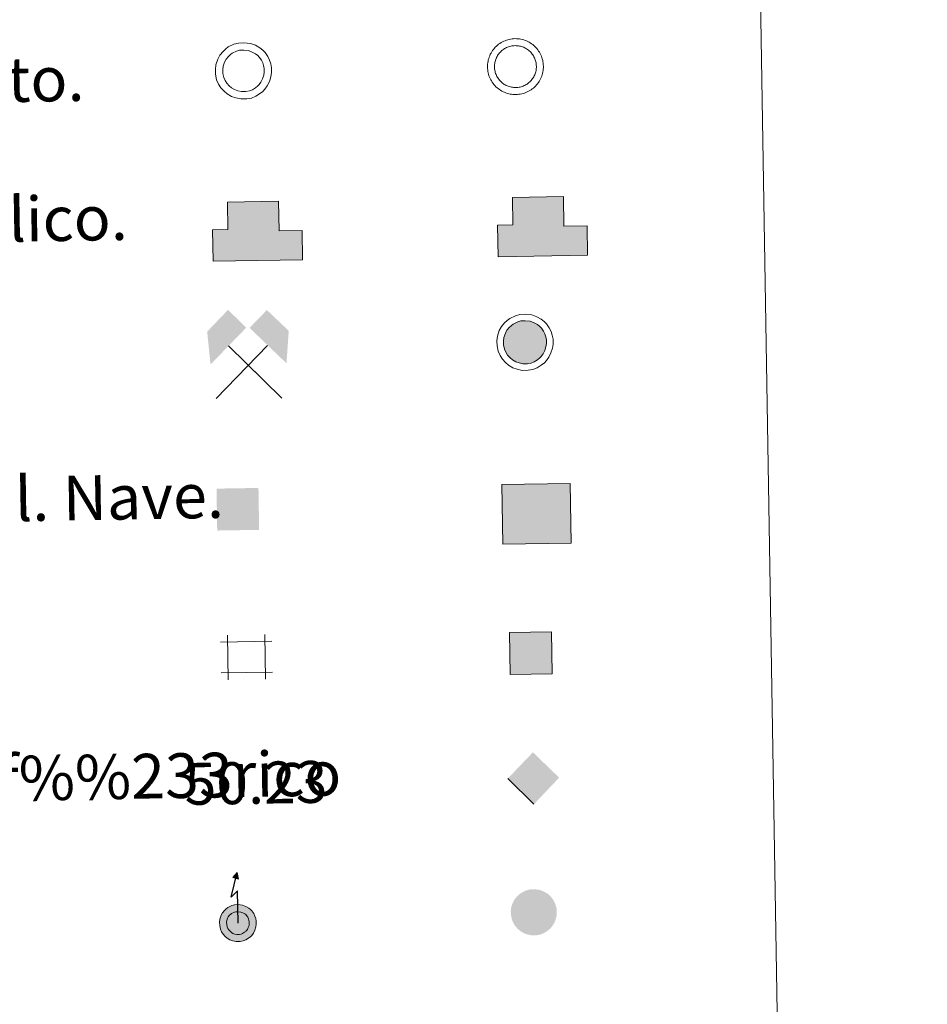
# Model space of a CAD drawing. Units: metres. Extents: x 609181 to 613684, y 4777495 to 4780538.
# Drawn here: x 609822 to 609985, y 4778871 to 4779047 of the extents above; entities that cross this region are included whole.
import ezdxf
from ezdxf.enums import TextEntityAlignment as Align

# ---------------------------------------------------------------- set-up
doc = ezdxf.new("R2010")
doc.units = ezdxf.units.M
doc.header["$MEASUREMENT"] = 0
for name, color, linetype, lineweight in [('Nivel 15', 7, 'Continuous', 0), ('Nivel 29', 7, 'Continuous', 0), ('Nivel 31', 7, 'Continuous', 0), ('Nivel 36', 7, 'Continuous', 0), ('Nivel 63', 7, 'Continuous', 0)]:
    doc.layers.add(name, color=color, linetype=linetype, lineweight=lineweight)
doc.styles.add('Style-arial', font='arial.shx', dxfattribs={"bigfont": 'arialbig.shx'})

# ---------------------------------------------------------------- blocks, each defined once
blk = doc.blocks.new('5CHAMI')
at = {"layer": 'Nivel 15', "color": 1, "linetype": 'Continuous', "lineweight": 0}
for p, q in [((-22.95, 26.03), (-22.95, -27.19)), ((-22.95, 26.03), (-22.95, -27.19)), ((21.81, -27.19), (21.81, 26.03)), ((21.81, -27.19), (21.81, 26.03)), ((29.98, 17.86), (-31.13, 17.86)), ((29.98, 17.86), (-31.13, 17.86)), ((-31.13, -19.01), (29.98, -19.01)), ((-31.13, -19.01), (29.98, -19.01))]:
    blk.add_line(p, q, dxfattribs=at)
blk = doc.blocks.new('5EDIFI')
at = {"layer": 'Nivel 15', "color": 1, "linetype": 'Continuous', "lineweight": 30}
blk.add_solid([(-25, -25), (25, -25), (-25, 25), (25, 25)], dxfattribs=at)
blk = doc.blocks.new('5MINA')
at = {"layer": 'Nivel 36', "linetype": 'Continuous', "lineweight": 0}
for points in [[(-67.56, 0.43), (-72.56, 57.93), (-34.56, 96.43), (-2.56, 63.93), (-66.06, 0.43)], [(68.44, -0.57), (66.94, 0.43), (3.44, 63.43), (34.94, 94.93), (73.44, 56.93)]]:
    blk.add_hatch(color=170, dxfattribs=at).paths.add_polyline_path(points)
at = {"layer": 'Nivel 36', "color": 9, "linetype": 'Continuous', "lineweight": 0}
for p, q in [((-58.56, -62.07), (34.94, 31.43)), ((-35.06, 31.93), (58.94, -63.07))]:
    blk.add_line(p, q, dxfattribs=at)
at = {"layer": 'Nivel 36', "color": 170, "linetype": 'Continuous', "lineweight": 0}
blk.add_point((11.94, -15.07), dxfattribs=at)
blk = doc.blocks.new('5RABAS')
at = {"layer": 'Nivel 29', "color": 142, "linetype": 'Continuous', "lineweight": 0, "flags": 128}
for points in [[(-0.04, -26.75), (1.26, -26.7), (2.56, -26.6), (3.86, -26.45), (5.16, -26.2), (6.41, -25.9), (7.71, -25.55), (8.91, -25.1), (10.11, -24.6), (11.31, -24.05), (12.46, -23.4), (13.56, -22.7), (14.66, -22), (15.71, -21.2), (16.71, -20.35), (17.66, -19.45), (18.56, -18.5), (19.41, -17.5), (20.21, -16.45), (20.91, -15.35), (21.61, -14.25), (22.26, -13.1), (22.81, -11.9), (23.31, -10.7), (23.76, -9.5), (24.11, -8.2), (24.41, -6.95), (24.66, -5.65), (24.81, -4.35), (24.91, -3.05), (24.96, -1.75), (24.91, -0.45), (24.81, 0.85), (24.66, 2.15), (24.41, 3.45), (24.11, 4.7), (23.76, 6), (23.31, 7.2), (22.81, 8.4), (22.26, 9.6), (21.61, 10.75), (20.91, 11.85), (20.21, 12.95), (19.41, 14), (18.56, 15), (17.66, 15.95), (16.71, 16.85), (15.71, 17.7), (14.66, 18.5), (13.56, 19.2), (12.46, 19.9), (11.31, 20.55), (10.11, 21.1), (8.91, 21.6), (7.71, 22.05), (6.41, 22.4), (5.16, 22.7), (3.86, 22.95), (2.56, 23.1), (1.26, 23.2), (-0.04, 23.25), (-1.34, 23.2), (-2.64, 23.1), (-3.94, 22.95), (-5.24, 22.7), (-6.49, 22.4), (-7.79, 22.05), (-8.99, 21.6), (-10.19, 21.1), (-11.39, 20.55), (-12.54, 19.9), (-13.64, 19.2), (-14.74, 18.5), (-15.79, 17.7), (-16.79, 16.85), (-17.74, 15.95), (-18.64, 15), (-19.49, 14), (-20.29, 12.95), (-20.99, 11.85), (-21.69, 10.75), (-22.34, 9.6), (-22.89, 8.4), (-23.39, 7.2), (-23.84, 6), (-24.19, 4.7), (-24.49, 3.45), (-24.74, 2.15), (-24.89, 0.85), (-24.99, -0.45), (-25.04, -1.75), (-24.99, -3.05), (-24.89, -4.35), (-24.74, -5.65), (-24.49, -6.95), (-24.19, -8.2), (-23.84, -9.5), (-23.39, -10.7), (-22.89, -11.9), (-22.34, -13.1), (-21.69, -14.25)], [(-0.04, -20.5), (0.96, -20.45), (1.91, -20.4), (2.91, -20.25), (3.86, -20.1), (4.81, -19.85), (5.76, -19.6), (6.66, -19.25), (7.61, -18.9), (8.46, -18.45), (9.36, -18), (10.16, -17.5), (10.96, -16.9), (11.76, -16.3), (12.51, -15.7), (13.21, -15), (13.91, -14.3), (14.51, -13.55), (15.11, -12.75), (15.71, -11.95), (16.21, -11.15), (16.66, -10.25), (17.11, -9.4), (17.46, -8.45), (17.81, -7.55), (18.06, -6.6), (18.31, -5.65), (18.46, -4.7), (18.61, -3.7), (18.66, -2.75), (18.71, -1.75), (18.66, -0.75), (18.61, 0.2), (18.46, 1.2), (18.31, 2.15), (18.06, 3.1), (17.81, 4.05), (17.46, 4.95), (17.11, 5.9), (16.66, 6.75), (16.21, 7.65), (15.71, 8.45), (15.11, 9.25), (14.51, 10.05), (13.91, 10.8), (13.21, 11.5), (12.51, 12.2), (11.76, 12.8), (10.96, 13.4), (10.16, 14), (9.36, 14.5), (8.46, 14.95), (7.61, 15.4), (6.66, 15.75), (5.76, 16.1), (4.81, 16.35), (3.86, 16.6), (2.91, 16.75), (1.91, 16.9), (0.96, 16.95), (-0.04, 17), (-1.04, 16.95), (-1.99, 16.9), (-2.99, 16.75), (-3.94, 16.6), (-4.89, 16.35), (-5.84, 16.1), (-6.74, 15.75), (-7.69, 15.4), (-8.54, 14.95), (-9.44, 14.5), (-10.24, 14), (-11.04, 13.4), (-11.84, 12.8), (-12.59, 12.2), (-13.29, 11.5), (-13.99, 10.8), (-14.59, 10.05), (-15.19, 9.25), (-15.79, 8.45), (-16.29, 7.65), (-16.74, 6.75), (-17.19, 5.9), (-17.54, 4.95), (-17.89, 4.05), (-18.14, 3.1), (-18.39, 2.15), (-18.54, 1.2), (-18.69, 0.2), (-18.74, -0.75), (-18.79, -1.75), (-18.74, -2.75), (-18.69, -3.7), (-18.54, -4.7), (-18.39, -5.65), (-18.14, -6.6), (-17.89, -7.55), (-17.54, -8.45), (-17.19, -9.4), (-16.74, -10.25), (-16.29, -11.15)], [(-21.69, -14.25), (-20.99, -15.35), (-20.29, -16.45), (-19.49, -17.5), (-18.64, -18.5), (-17.74, -19.45), (-16.79, -20.35), (-15.79, -21.2), (-14.74, -22), (-13.64, -22.7), (-12.54, -23.4), (-11.39, -24.05), (-10.19, -24.6), (-8.99, -25.1), (-7.79, -25.55), (-6.49, -25.9), (-5.24, -26.2), (-3.94, -26.45), (-2.64, -26.6), (-1.34, -26.7), (-0.04, -26.75)], [(-16.29, -11.15), (-15.79, -11.95), (-15.19, -12.75), (-14.59, -13.55), (-13.99, -14.3), (-13.29, -15), (-12.59, -15.7), (-11.84, -16.3), (-11.04, -16.9), (-10.24, -17.5), (-9.44, -18), (-8.54, -18.45), (-7.69, -18.9), (-6.74, -19.25), (-5.84, -19.6), (-4.89, -19.85), (-3.94, -20.1), (-2.99, -20.25), (-1.99, -20.4), (-1.04, -20.45), (-0.04, -20.5)]]:
    blk.add_lwpolyline(points, dxfattribs=at)
blk = doc.blocks.new('5STFER')
at = {"layer": 'Nivel 31', "color": 250, "linetype": 'Continuous', "lineweight": 0}
blk.add_line((0.25, -72.67), (-71.75, 0.33), dxfattribs=at)
at = {"layer": 'Nivel 31', "color": 250, "linetype": 'Continuous', "lineweight": 0, "extrusion": (0, 0, -1)}
blk.add_solid([(0.25, 72.33), (71.75, 0.33), (-71.75, 0.33), (-0.25, -72.67)], dxfattribs=at)

msp = doc.modelspace()

# ---------------------------------------------------------------- hatches: boundary and pattern name
at = {"layer": 'Nivel 63', "linetype": 'Continuous', "lineweight": 13, "extrusion": (0, 0, -1)}
for color, points in [(31, [(-609857.05, 4779003.7), (-609873.05, 4779003.96), (-609872.97, 4779009.21), (-609868.86, 4779009.14), (-609868.77, 4779014.45), (-609859.63, 4779014.3), (-609859.71, 4779009.39), (-609856.96, 4779009.35)]), (32, [(-609908.02, 4779004.52), (-609924.02, 4779004.78), (-609923.94, 4779010.04), (-609919.82, 4779009.97), (-609919.74, 4779015.27), (-609910.59, 4779015.12), (-609910.67, 4779010.22), (-609907.92, 4779010.17)]), (33, [(-609908.9, 4778953.09), (-609921.12, 4778953.29), (-609920.95, 4778963.93), (-609908.73, 4778963.73)]), (2, [(-609861.58, 4778893.14), (-609861.38, 4778894.36), (-609860.6, 4778893.45)]), (2, [(-609861.9, 4778881.99), (-609862.42, 4778882.1), (-609862.9, 4778882.29), (-609863.41, 4778882.59), (-609863.79, 4778882.88), (-609863.97, 4778883.09), (-609864.28, 4778883.5), (-609864.53, 4778884.02), (-609864.71, 4778884.6), (-609864.78, 4778885.09), (-609864.78, 4778885.65), (-609864.69, 4778886.13), (-609864.55, 4778886.55), (-609864.34, 4778886.97), (-609864, 4778887.46), (-609863.75, 4778887.72), (-609863.44, 4778887.98), (-609862.89, 4778888.28), (-609862.32, 4778888.5), (-609861.52, 4778888.59), (-609860.88, 4778888.55), (-609860.41, 4778888.41), (-609859.7, 4778888.07), (-609859.42, 4778887.86), (-609859.1, 4778887.56), (-609858.73, 4778887.12), (-609858.49, 4778886.68), (-609858.26, 4778886.01), (-609858.2, 4778885.47), (-609858.23, 4778884.87), (-609858.36, 4778884.21), (-609858.58, 4778883.74), (-609858.84, 4778883.31), (-609859.22, 4778882.9), (-609859.58, 4778882.59), (-609860.07, 4778882.29), (-609860.58, 4778882.11), (-609861.18, 4778881.99)]), (2, [(-609861.77, 4778883.25), (-609862.06, 4778883.31), (-609862.34, 4778883.42), (-609862.7, 4778883.64), (-609862.91, 4778883.8), (-609862.98, 4778883.89), (-609863.19, 4778884.16), (-609863.35, 4778884.49), (-609863.48, 4778884.88), (-609863.52, 4778885.18), (-609863.52, 4778885.53), (-609863.46, 4778885.82), (-609863.38, 4778886.07), (-609863.25, 4778886.32), (-609863.01, 4778886.66), (-609862.89, 4778886.79), (-609862.73, 4778886.93), (-609862.36, 4778887.13), (-609862.02, 4778887.26), (-609861.49, 4778887.32), (-609861.1, 4778887.3), (-609860.88, 4778887.23), (-609860.36, 4778886.98), (-609860.23, 4778886.88), (-609860.01, 4778886.69), (-609859.78, 4778886.41), (-609859.66, 4778886.18), (-609859.51, 4778885.73), (-609859.47, 4778885.42), (-609859.49, 4778885.03), (-609859.57, 4778884.6), (-609859.69, 4778884.33), (-609859.85, 4778884.08), (-609860.1, 4778883.81), (-609860.33, 4778883.61), (-609860.61, 4778883.44), (-609860.92, 4778883.33), (-609861.31, 4778883.25)])]:
    msp.add_hatch(color=color, dxfattribs=at).paths.add_polyline_path(points)
at = {"layer": 'Nivel 63', "linetype": 'Continuous', "lineweight": 0, "extrusion": (0, 0, -1)}
for color, points in [(232, [(-609913.3, 4778985.36), (-609913.93, 4778985.49), (-609914.5, 4778985.72), (-609915.06, 4778986.06), (-609915.51, 4778986.4), (-609915.75, 4778986.67), (-609916.09, 4778987.14), (-609916.39, 4778987.74), (-609916.6, 4778988.4), (-609916.68, 4778988.97), (-609916.68, 4778989.63), (-609916.57, 4778990.19), (-609916.42, 4778990.69), (-609916.16, 4778991.19), (-609915.78, 4778991.73), (-609915.48, 4778992.05), (-609915.09, 4778992.36), (-609914.47, 4778992.71), (-609913.8, 4778992.97), (-609912.89, 4778993.07), (-609912.13, 4778993.03), (-609911.56, 4778992.86), (-609910.75, 4778992.47), (-609910.42, 4778992.21), (-609910.04, 4778991.87), (-609909.61, 4778991.36), (-609909.33, 4778990.83), (-609909.07, 4778990.05), (-609908.99, 4778989.41), (-609909.02, 4778988.73), (-609909.18, 4778987.97), (-609909.43, 4778987.41), (-609909.74, 4778986.89), (-609910.18, 4778986.43), (-609910.6, 4778986.06), (-609911.18, 4778985.72), (-609911.78, 4778985.5), (-609912.47, 4778985.36)]), (254, [(-609910.21, 4778929.78), (-609917.71, 4778929.9), (-609917.59, 4778937.4), (-609910.08, 4778937.28)]), (250, [(-609914.91, 4778883.09), (-609915.58, 4778883.23), (-609916.2, 4778883.48), (-609916.79, 4778883.83), (-609917.28, 4778884.2), (-609917.54, 4778884.51), (-609917.9, 4778884.99), (-609918.22, 4778885.64), (-609918.44, 4778886.33), (-609918.53, 4778886.95), (-609918.53, 4778887.65), (-609918.41, 4778888.26), (-609918.24, 4778888.79), (-609917.97, 4778889.33), (-609917.56, 4778889.9), (-609917.24, 4778890.25), (-609916.82, 4778890.59), (-609916.16, 4778890.95), (-609915.44, 4778891.23), (-609914.47, 4778891.34), (-609913.66, 4778891.29), (-609913.04, 4778891.11), (-609912.19, 4778890.7), (-609911.82, 4778890.42), (-609911.43, 4778890.06), (-609910.97, 4778889.51), (-609910.66, 4778888.93), (-609910.38, 4778888.11), (-609910.3, 4778887.42), (-609910.34, 4778886.7), (-609910.5, 4778885.89), (-609910.77, 4778885.28), (-609911.11, 4778884.73), (-609911.58, 4778884.23), (-609912.02, 4778883.84), (-609912.64, 4778883.47), (-609913.29, 4778883.24), (-609914.03, 4778883.09)])]:
    msp.add_hatch(color=color, dxfattribs=at).paths.add_polyline_path(points)

# ---------------------------------------------------------------- linework, layer by layer
at = {"layer": 'Nivel 63', "color": 250, "linetype": 'Continuous', "lineweight": 0, "elevation": -0.24, "flags": 128}
for points in [[(609858.84, 4779041.25), (609859.31, 4779041.68), (609859.78, 4779042.04), (609860.78, 4779042.52), (609861.57, 4779042.75), (609862.57, 4779042.81), (609863.72, 4779042.68), (609864.61, 4779042.34), (609865.4, 4779041.91), (609865.93, 4779041.48), (609866.34, 4779041.04), (609866.82, 4779040.36), (609867.16, 4779039.7), (609867.36, 4779039.05), (609867.51, 4779038.3), (609867.51, 4779037.45), (609867.4, 4779036.69), (609867.13, 4779035.86), (609866.75, 4779035.08), (609866.32, 4779034.5), (609865.98, 4779034.1), (609865.37, 4779033.64), (609864.68, 4779033.22), (609863.91, 4779032.91), (609863.06, 4779032.75), (609862, 4779032.74), (609861.12, 4779032.92), (609860.32, 4779033.21), (609859.55, 4779033.67), (609859.02, 4779034.14), (609858.45, 4779034.73), (609858.04, 4779035.41), (609857.69, 4779036.17), (609857.5, 4779037.15), (609857.46, 4779038.01), (609857.56, 4779038.87), (609857.89, 4779039.86), (609858.28, 4779040.58)], [(609859.79, 4779040.34), (609860.15, 4779040.67), (609860.48, 4779040.91), (609861.26, 4779041.29), (609861.8, 4779041.45), (609862.53, 4779041.49), (609863.41, 4779041.39), (609864.06, 4779041.14), (609864.66, 4779040.81), (609865.03, 4779040.51), (609865.32, 4779040.21), (609865.69, 4779039.67), (609865.93, 4779039.2), (609866.08, 4779038.72), (609866.19, 4779038.18), (609866.19, 4779037.54), (609866.11, 4779036.99), (609865.9, 4779036.35), (609865.62, 4779035.77), (609865.28, 4779035.32), (609865.07, 4779035.06), (609864.63, 4779034.73), (609864.08, 4779034.4), (609863.54, 4779034.18), (609862.93, 4779034.06), (609862.13, 4779034.06), (609861.47, 4779034.2), (609860.88, 4779034.41), (609860.33, 4779034.74), (609859.93, 4779035.09), (609859.51, 4779035.54), (609859.2, 4779036.03), (609858.96, 4779036.57), (609858.81, 4779037.31), (609858.78, 4779037.97), (609858.85, 4779038.58), (609859.1, 4779039.33), (609859.38, 4779039.84)]]:
    msp.add_lwpolyline(points, close=True, dxfattribs=at)
at = {"layer": 'Nivel 63', "color": 1, "linetype": 'Continuous', "lineweight": 13, "elevation": 0.26, "flags": 128}
for points in [[(609857.05, 4779003.7), (609856.96, 4779009.35), (609859.71, 4779009.39), (609859.63, 4779014.3), (609868.77, 4779014.45), (609868.86, 4779009.14), (609872.97, 4779009.21), (609873.05, 4779003.96)], [(609908.02, 4779004.52), (609907.92, 4779010.17), (609910.67, 4779010.22), (609910.59, 4779015.12), (609919.74, 4779015.27), (609919.82, 4779009.97), (609923.94, 4779010.04), (609924.02, 4779004.78)]]:
    msp.add_lwpolyline(points, close=True, dxfattribs=at)
at = {"layer": 'Nivel 63', "color": 51, "linetype": 'Continuous', "lineweight": 13, "elevation": 0.26, "flags": 128}
msp.add_lwpolyline([(609857.05, 4779003.7), (609873.05, 4779003.96), (609872.97, 4779009.21), (609868.86, 4779009.14), (609868.77, 4779014.45), (609859.63, 4779014.3), (609859.71, 4779009.39), (609856.96, 4779009.35), (609857.05, 4779003.7)], dxfattribs=at)
at = {"layer": 'Nivel 63', "color": 1, "linetype": 'Continuous', "lineweight": 0, "elevation": -0.24, "flags": 128}
for points in [[(609909.19, 4778992.69), (609909.66, 4778993.12), (609910.14, 4778993.48), (609911.13, 4778993.96), (609911.92, 4778994.19), (609912.92, 4778994.25), (609914.08, 4778994.12), (609914.96, 4778993.78), (609915.75, 4778993.35), (609916.28, 4778992.92), (609916.69, 4778992.48), (609917.17, 4778991.8), (609917.51, 4778991.14), (609917.71, 4778990.49), (609917.86, 4778989.74), (609917.86, 4778988.89), (609917.75, 4778988.13), (609917.48, 4778987.3), (609917.1, 4778986.52), (609916.67, 4778985.94), (609916.33, 4778985.54), (609915.72, 4778985.08), (609915.02, 4778984.66), (609914.27, 4778984.35), (609913.42, 4778984.19), (609912.35, 4778984.18), (609911.47, 4778984.37), (609910.67, 4778984.65), (609909.9, 4778985.11), (609909.37, 4778985.58), (609908.8, 4778986.17), (609908.39, 4778986.85), (609908.05, 4778987.61), (609907.85, 4778988.59), (609907.81, 4778989.45), (609907.91, 4778990.31), (609908.24, 4778991.3), (609908.63, 4778992.02)], [(609910.04, 4778991.87), (609910.42, 4778992.21), (609910.75, 4778992.47), (609911.56, 4778992.86), (609912.13, 4778993.03), (609912.89, 4778993.07), (609913.8, 4778992.97), (609914.47, 4778992.71), (609915.09, 4778992.36), (609915.48, 4778992.05), (609915.78, 4778991.73), (609916.16, 4778991.19), (609916.42, 4778990.69), (609916.57, 4778990.19), (609916.68, 4778989.63), (609916.68, 4778988.97), (609916.6, 4778988.4), (609916.39, 4778987.74), (609916.09, 4778987.14), (609915.75, 4778986.67), (609915.51, 4778986.4), (609915.06, 4778986.06), (609914.5, 4778985.72), (609913.93, 4778985.49), (609913.3, 4778985.36), (609912.47, 4778985.36), (609911.78, 4778985.5), (609911.18, 4778985.72), (609910.6, 4778986.06), (609910.18, 4778986.43), (609909.74, 4778986.89), (609909.43, 4778987.41), (609909.18, 4778987.97), (609909.02, 4778988.73), (609908.99, 4778989.41), (609909.07, 4778990.05), (609909.33, 4778990.83), (609909.61, 4778991.36)]]:
    msp.add_lwpolyline(points, close=True, dxfattribs=at)
at = {"layer": 'Nivel 63', "color": 250, "linetype": 'Continuous', "lineweight": 30, "elevation": 0.26, "flags": 128}
msp.add_lwpolyline([(609861.52, 4778885.28), (609861.43, 4778891.07), (609860.28, 4778889.93), (609861.38, 4778894.36)], dxfattribs=at)
at = {"layer": 'Nivel 63', "color": 250, "linetype": 'Continuous', "lineweight": 13, "elevation": -0.24, "flags": 128}
for points in [[(609859.1, 4778887.56), (609859.42, 4778887.86), (609859.7, 4778888.07), (609860.41, 4778888.41), (609860.88, 4778888.55), (609861.52, 4778888.59), (609862.32, 4778888.5), (609862.89, 4778888.28), (609863.44, 4778887.98), (609863.75, 4778887.72), (609864, 4778887.46), (609864.34, 4778886.97), (609864.55, 4778886.55), (609864.69, 4778886.13), (609864.78, 4778885.65), (609864.78, 4778885.09), (609864.71, 4778884.6), (609864.53, 4778884.02), (609864.28, 4778883.5), (609863.97, 4778883.09), (609863.79, 4778882.88), (609863.41, 4778882.59), (609862.9, 4778882.29), (609862.42, 4778882.1), (609861.9, 4778881.99), (609861.18, 4778881.99), (609860.58, 4778882.11), (609860.07, 4778882.29), (609859.58, 4778882.59), (609859.22, 4778882.9), (609858.84, 4778883.31), (609858.58, 4778883.74), (609858.36, 4778884.21), (609858.23, 4778884.87), (609858.2, 4778885.47), (609858.26, 4778886.01), (609858.49, 4778886.68), (609858.73, 4778887.12)], [(609860.01, 4778886.69), (609860.23, 4778886.88), (609860.36, 4778886.98), (609860.88, 4778887.23), (609861.1, 4778887.3), (609861.49, 4778887.32), (609862.02, 4778887.26), (609862.36, 4778887.13), (609862.73, 4778886.93), (609862.89, 4778886.79), (609863.01, 4778886.66), (609863.25, 4778886.32), (609863.38, 4778886.07), (609863.46, 4778885.82), (609863.52, 4778885.53), (609863.52, 4778885.18), (609863.48, 4778884.88), (609863.35, 4778884.49), (609863.19, 4778884.16), (609862.98, 4778883.89), (609862.91, 4778883.8), (609862.7, 4778883.64), (609862.34, 4778883.42), (609862.06, 4778883.31), (609861.77, 4778883.25), (609861.31, 4778883.25), (609860.92, 4778883.33), (609860.61, 4778883.44), (609860.33, 4778883.61), (609860.1, 4778883.81), (609859.85, 4778884.08), (609859.69, 4778884.33), (609859.57, 4778884.6), (609859.49, 4778885.03), (609859.47, 4778885.42), (609859.51, 4778885.73), (609859.66, 4778886.18), (609859.78, 4778886.41)]]:
    msp.add_lwpolyline(points, close=True, dxfattribs=at)
at = {"layer": 'Nivel 63', "color": 7, "linetype": 'Continuous', "lineweight": 0}
for points in [[(609229.94, 4777495.2, -0.24), (609181.21, 4780464.8, -0.24), (613635.59, 4780537.85, -0.24), (613684.31, 4777568.24, -0.24)], [(609506.03, 4779232.03, -0.24), (609951.9, 4779239.34, -0.24), (609979.58, 4777552.5, -0.24), (609533.71, 4777545.19, -0.24)]]:
    msp.add_3dface(points, dxfattribs=at)
at = {"layer": 'Nivel 63', "color": 1, "linetype": 'Continuous', "lineweight": 13}
msp.add_3dface([(609908.9, 4778953.09, 0.26), (609908.73, 4778963.73, 0.26), (609920.95, 4778963.93, 0.26), (609921.12, 4778953.29, 0.26)], dxfattribs=at)
at = {"layer": 'Nivel 63', "color": 250, "linetype": 'Continuous', "lineweight": 0}
msp.add_3dface([(609910.21, 4778929.78, 0.26), (609910.08, 4778937.28, 0.26), (609917.59, 4778937.4, 0.26), (609917.71, 4778929.9, 0.26)], dxfattribs=at)
at = {"layer": 'Nivel 63', "color": 250, "linetype": 'Continuous', "lineweight": 13}
msp.add_3dface([(609861.38, 4778894.36, 0.26), (609861.58, 4778893.14, 0.26), (609860.6, 4778893.45, 0.26)], dxfattribs=at)

# ---------------------------------------------------------------- block references
at = {"layer": 'Nivel 15', "color": 1, "linetype": 'Continuous', "lineweight": 30, "xscale": 0.1499997452250681, "yscale": 0.1499997452250681, "zscale": 0.1499997452250681, "rotation": 0.9399081618782832}
msp.add_blockref('5EDIFI', (609861.48, 4778959.33, 0.26), dxfattribs=at)
at = {"layer": 'Nivel 15', "color": 1, "linetype": 'Continuous', "lineweight": 0, "xscale": 0.1499997452250681, "yscale": 0.1499997452250681, "zscale": 0.1499997452250681, "rotation": 0.9399081618782832}
msp.add_blockref('5CHAMI', (609863.11, 4778932.96, 0.26), dxfattribs=at)
at = {"layer": 'Nivel 29', "color": 142, "linetype": 'Continuous', "lineweight": 0, "xscale": 0.1999996603000908, "yscale": 0.1999996603000908, "zscale": 0.1999996603000908, "rotation": 0.9397288570351523}
msp.add_blockref('5RABAS', (609911.14, 4779038.88, -0.24), dxfattribs=at)
at = {"layer": 'Nivel 31', "color": 250, "linetype": 'Continuous', "lineweight": 0, "xscale": 0.06399978145380579, "yscale": 0.06399978145380579, "zscale": 0.06399978145380579, "rotation": 0.9396966048169039}
msp.add_blockref('5STFER', (609914.36, 4778911.21, -0.08), dxfattribs=at)
at = {"layer": 'Nivel 36', "color": 9, "linetype": 'Continuous', "lineweight": 0, "xscale": 0.0999998301500454, "yscale": 0.0999998301500454, "zscale": 0.09999983015004542, "rotation": 0.9397288570351523}
msp.add_blockref('5MINA', (609863.34, 4778985.43, -0.24), dxfattribs=at)

# ---------------------------------------------------------------- texts
at = {"layer": 'Nivel 63', "color": 7, "linetype": 'Continuous', "lineweight": 0, "style": 'Style-arial'}
for s, p in [('Dep%%243sito combustible a nivel. Elevado. Abastecimiento.', (609520.25, 4779031.26, 0.01)), ('Estacionamiento p%%250blico. Edificio. Edificio p%%250blico.', (609520.66, 4779006.26, 0.01)), ('Edificio en construcci%%243n. Construcci%%243n  puntual. Nave.', (609521.48, 4778956.26, 0.01)), ('Monumento.Cota m%%225x. embalsamiento.Soporte telef%%233rico', (609522.3, 4778906.27, 0.01))]:
    msp.add_text(s, height=7.9989, rotation=0.9396, dxfattribs=at).set_placement(p, align=Align.MIDDLE_LEFT)
at = {"layer": 'Nivel 63', "color": 170, "linetype": 'Continuous', "lineweight": 0, "style": 'Style-arial'}
msp.add_text('50.23', height=7.5, rotation=0.9396, dxfattribs=at).set_placement((609852, 4778906.42, 0.01))

doc.saveas('drawing.dxf')
